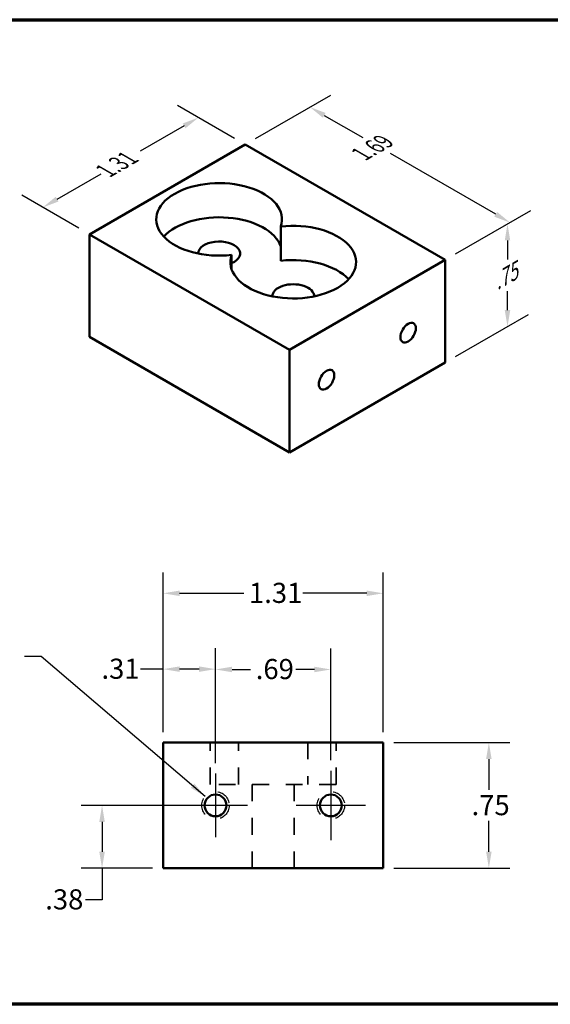
# Model space of a CAD drawing. Units: inches. Extents: x -173 to 2326, y -248 to 409.
# Drawn here: x -168 to -165, y -104 to -98 of the extents above; entities that cross this region are included whole.
import ezdxf

# ---------------------------------------------------------------- set-up
doc = ezdxf.new("R2010")
doc.units = ezdxf.units.IN
doc.header["$LTSCALE"] = 0.5
doc.header["$MEASUREMENT"] = 0
doc.header["$PDSIZE"] = 1
doc.linetypes.add('DASHED', pattern=[0.2067, 0.1654, -0.0413])
doc.layers.get('Defpoints').update_dxf_attribs({"color": 251})
for name, color, linetype, lineweight in [('Border (ANSI)', 7, 'Continuous', 70), ('Center Mark (ANSI)', 7, 'Continuous', 25), ('Dimension (ANSI)', 7, 'Continuous', 25), ('Hidden (ANSI)', 7, 'DASHED', 35), ('Hidden Narrow (ANSI)', 7, 'DASHED', 25), ('Symbol (ANSI)', 7, 'Continuous', 25), ('Visible (ANSI)', 7, 'Continuous', 50)]:
    doc.layers.add(name, color=color, linetype=linetype, lineweight=lineweight)
doc.styles.add('Note Text (ANSI)', font='tahoma.ttf')
doc.dimstyles.new('Default (ANSI)', dxfattribs={"dimtxt": 0.12, "dimasz": 0.098425, "dimexe": 0.125, "dimexo": 0.0625, "dimgap": 0.031496, "dimtad": 0, "dimtih": 1, "dimtoh": 1, "dimrnd": 1e-08, "dimzin": 4, "dimdsep": 46, "dimtxsty": 'Note Text (ANSI)', "dimcen": 0.09, "dimdle": 0.393701, "dimclrd": 256, "dimclre": 256, "dimclrt": 256, "dimadec": 0, "dimazin": 1, "dimtfac": 1, "dimtofl": 0, "dimtmove": 0, "dimatfit": 3, "dimfxl": 1, "dimtolj": 1, "dimtzin": 4, "dimlwd": -1, "dimlwe": -1, "dimarcsym": 0})
doc.dimstyles.new('Default (ANSI)$7', dxfattribs={"dimtxt": 0.12, "dimasz": 0.098425, "dimexe": 0.125, "dimexo": 0.0625, "dimgap": 0.031496, "dimtad": 0, "dimtih": 1, "dimtoh": 1, "dimrnd": 1e-08, "dimzin": 4, "dimdsep": 46, "dimtxsty": 'Note Text (ANSI)', "dimcen": 0.09, "dimdle": 0.393701, "dimclrd": 256, "dimclre": 256, "dimclrt": 256, "dimadec": 0, "dimazin": 1, "dimtfac": 1, "dimtofl": 0, "dimtmove": 0, "dimatfit": 3, "dimfxl": 1, "dimtolj": 1, "dimtzin": 4, "dimlwd": -1, "dimlwe": -1, "dimarcsym": 0})

# ---------------------------------------------------------------- blocks, each defined once
blk = doc.blocks.new('Borders FHC Border')
at = {"layer": 'Border (ANSI)'}
for p, q in [((0.6, 8), (10.4, 8)), ((8.3995, 2.125), (0.6, 2.125))]:
    blk.add_line(p, q, dxfattribs=at)
blk = doc.blocks.new('*D857')
at = {"layer": 'Defpoints', "color": 0, "transparency": 16777216}
for p in [(-166.489, -102.1114), (-167.177, -102.7322), (-166.489, -102.7152)]:
    blk.add_point(p, dxfattribs=at)
at = {"layer": 'Dimension (ANSI)', "transparency": 16777216}
for p, q in [((-167.177, -102.6697), (-167.177, -101.9864)), ((-166.489, -102.6527), (-166.489, -101.9864)), ((-167.0786, -102.1114), (-166.9685, -102.1114)), ((-166.5875, -102.1114), (-166.6975, -102.1114))]:
    blk.add_line(p, q, dxfattribs=at)
for points in [[(-167.0786, -102.095), (-167.0786, -102.1278), (-167.177, -102.1114)], [(-166.5875, -102.095), (-166.5875, -102.1278), (-166.489, -102.1114)]]:
    blk.add_solid(points, dxfattribs=at)
at = {"layer": 'Dimension (ANSI)', "transparency": 16777216, "insert": (-166.937, -102.0489), "char_height": 0.12, "attachment_point": 1, "style": 'Note Text (ANSI)'}
blk.add_mtext('\\A1;.69', dxfattribs=at)
blk = doc.blocks.new('*D858')
at = {"layer": 'Defpoints', "color": 0, "transparency": 16777216}
for p in [(-167.177, -102.1092), (-167.4895, -102.5472), (-167.177, -102.7322)]:
    blk.add_point(p, dxfattribs=at)
at = {"layer": 'Dimension (ANSI)', "transparency": 16777216}
for p, q in [((-167.4895, -102.4847), (-167.4895, -101.9842)), ((-167.177, -102.6697), (-167.177, -101.9842)), ((-167.4895, -102.1092), (-167.6244, -102.1092)), ((-167.2755, -102.1092), (-167.3911, -102.1092))]:
    blk.add_line(p, q, dxfattribs=at)
for points in [[(-167.3911, -102.0928), (-167.3911, -102.1256), (-167.4895, -102.1092)], [(-167.2755, -102.0928), (-167.2755, -102.1256), (-167.177, -102.1092)]]:
    blk.add_solid(points, dxfattribs=at)
at = {"layer": 'Dimension (ANSI)', "transparency": 16777216, "insert": (-167.8573, -102.0467), "char_height": 0.12, "attachment_point": 1, "style": 'Note Text (ANSI)'}
blk.add_mtext('\\A1;.31', dxfattribs=at)
blk = doc.blocks.new('*D859')
at = {"layer": 'Defpoints', "color": 0, "transparency": 16777216}
for p in [(-167.8538, -102.9222), (-167.177, -102.9222), (-167.4895, -103.2972)]:
    blk.add_point(p, dxfattribs=at)
at = {"layer": 'Dimension (ANSI)', "transparency": 16777216}
for p, q in [((-167.2395, -102.9222), (-167.9788, -102.9222)), ((-167.8538, -103.0206), (-167.8538, -103.1988)), ((-167.552, -103.2972), (-167.9788, -103.2972)), ((-167.8538, -103.2972), (-167.8538, -103.4858)), ((-167.8538, -103.4858), (-167.9523, -103.4858))]:
    blk.add_line(p, q, dxfattribs=at)
for points in [[(-167.8702, -103.0206), (-167.8374, -103.0206), (-167.8538, -102.9222)], [(-167.8702, -103.1988), (-167.8374, -103.1988), (-167.8538, -103.2972)]]:
    blk.add_solid(points, dxfattribs=at)
at = {"layer": 'Dimension (ANSI)', "transparency": 16777216, "insert": (-168.1927, -103.423), "char_height": 0.12, "attachment_point": 1, "style": 'Note Text (ANSI)'}
blk.add_mtext('\\A1;.38', dxfattribs=at)
blk = doc.blocks.new('*D861')
at = {"layer": 'Defpoints', "color": 0, "transparency": 16777216}
for p in [(-166.1765, -101.6568), (-167.4895, -102.5472), (-166.1765, -102.5472)]:
    blk.add_point(p, dxfattribs=at)
at = {"layer": 'Dimension (ANSI)', "transparency": 16777216}
for p, q in [((-167.4895, -102.4847), (-167.4895, -101.5318)), ((-166.1765, -102.4847), (-166.1765, -101.5318)), ((-167.3911, -101.6568), (-167.0089, -101.6568)), ((-166.275, -101.6568), (-166.6572, -101.6568))]:
    blk.add_line(p, q, dxfattribs=at)
for points in [[(-167.3911, -101.6404), (-167.3911, -101.6732), (-167.4895, -101.6568)], [(-166.275, -101.6404), (-166.275, -101.6732), (-166.1765, -101.6568)]]:
    blk.add_solid(points, dxfattribs=at)
at = {"layer": 'Dimension (ANSI)', "transparency": 16777216, "insert": (-166.9774, -101.5943), "char_height": 0.12, "attachment_point": 1, "style": 'Note Text (ANSI)'}
blk.add_mtext('\\A1;1.31', dxfattribs=at)
blk = doc.blocks.new('*D862')
at = {"layer": 'Defpoints', "color": 0, "transparency": 16777216}
for p in [(-166.1765, -102.5472), (-166.1765, -103.2972), (-165.5466, -103.2972)]:
    blk.add_point(p, dxfattribs=at)
at = {"layer": 'Dimension (ANSI)', "transparency": 16777216}
for p, q in [((-166.114, -102.5472), (-165.4216, -102.5472)), ((-165.5466, -102.6456), (-165.5466, -102.8294)), ((-165.5466, -103.1988), (-165.5466, -103.0149)), ((-166.114, -103.2972), (-165.4216, -103.2972))]:
    blk.add_line(p, q, dxfattribs=at)
for points in [[(-165.563, -102.6456), (-165.5302, -102.6456), (-165.5466, -102.5472)], [(-165.563, -103.1988), (-165.5302, -103.1988), (-165.5466, -103.2972)]]:
    blk.add_solid(points, dxfattribs=at)
at = {"layer": 'Dimension (ANSI)', "transparency": 16777216, "insert": (-165.6497, -102.8609), "char_height": 0.12, "attachment_point": 1, "style": 'Note Text (ANSI)'}
blk.add_mtext('\\A1;.75', dxfattribs=at)
blk = doc.blocks.new('*D864')
at = {"layer": 'Defpoints', "color": 0, "transparency": 16777216}
for p in [(-166.6138, -98.7557), (-167.0006, -98.979), (-165.8073, -99.668)]:
    blk.add_point(p, dxfattribs=at)
at = {"layer": 'Dimension (ANSI)', "transparency": 16777216}
for p, q in [((-166.9381, -98.9429), (-166.4888, -98.6836)), ((-166.5286, -98.805), (-166.2985, -98.9378)), ((-165.5058, -99.3954), (-166.1336, -99.033)), ((-165.7448, -99.6319), (-165.2956, -99.3725))]:
    blk.add_line(p, q, dxfattribs=at)
for points in [[(-166.5204, -98.7907), (-166.5368, -98.8192), (-166.6138, -98.7557)], [(-165.4976, -99.3812), (-165.514, -99.4097), (-165.4206, -99.4447)]]:
    blk.add_solid(points, dxfattribs=at)
at = {"layer": 'Dimension (ANSI)', "transparency": 16777216, "insert": (-166.3324, -98.9937), "char_height": 0.12, "attachment_point": 1, "rotation": 30, "style": 'Note Text (ANSI)'}
blk.add_mtext('\\A1;{\\Q-30.000;\\W0.816;\\H0.816x;1.69}', dxfattribs=at)
blk = doc.blocks.new('*D865')
at = {"layer": 'Defpoints', "color": 0, "transparency": 16777216}
for p in [(-167.2789, -98.8183), (-167.0006, -98.979), (-167.929, -99.5151)]:
    blk.add_point(p, dxfattribs=at)
at = {"layer": 'Dimension (ANSI)', "transparency": 16777216}
for p, q in [((-167.0631, -98.9429), (-167.4039, -98.7461)), ((-167.3642, -98.8675), (-167.6269, -99.0192)), ((-168.1221, -99.3051), (-167.8594, -99.1534)), ((-167.9915, -99.479), (-168.3324, -99.2822))]:
    blk.add_line(p, q, dxfattribs=at)
for points in [[(-167.3724, -98.8533), (-167.356, -98.8817), (-167.2789, -98.8183)], [(-168.1303, -99.2909), (-168.1139, -99.3193), (-168.2074, -99.3543)]]:
    blk.add_solid(points, dxfattribs=at)
at = {"layer": 'Dimension (ANSI)', "transparency": 16777216, "insert": (-167.8576, -99.0935), "char_height": 0.12, "attachment_point": 1, "rotation": 30, "style": 'Note Text (ANSI)'}
blk.add_mtext('\\A1;{\\Q-30.000;\\W0.816;\\H0.816x;1.31}', dxfattribs=at)
blk = doc.blocks.new('*D866')
at = {"layer": 'Defpoints', "color": 0, "transparency": 16777216}
for p in [(-165.8073, -99.668), (-165.4354, -100.0656), (-165.8073, -100.2803)]:
    blk.add_point(p, dxfattribs=at)
at = {"layer": 'Dimension (ANSI)', "transparency": 16777216}
for p, q in [((-165.7448, -99.6319), (-165.3104, -99.3811)), ((-165.4354, -99.5517), (-165.4354, -99.6653)), ((-165.4354, -99.9672), (-165.4354, -99.8535)), ((-165.7448, -100.2442), (-165.3104, -99.9934))]:
    blk.add_line(p, q, dxfattribs=at)
for points in [[(-165.4518, -99.5517), (-165.419, -99.5517), (-165.4354, -99.4532)], [(-165.4518, -99.9672), (-165.419, -99.9672), (-165.4354, -100.0656)]]:
    blk.add_solid(points, dxfattribs=at)
at = {"layer": 'Dimension (ANSI)', "transparency": 16777216, "insert": (-165.5444, -99.7646), "char_height": 0.12, "attachment_point": 1, "rotation": 30, "style": 'Note Text (ANSI)'}
blk.add_mtext('\\A1;{\\Q30.000;\\W0.816;\\H0.816x;.75}', dxfattribs=at)

msp = doc.modelspace()

# ---------------------------------------------------------------- linework, layer by layer
at = {"layer": 'Center Mark (ANSI)', "linetype": 'Continuous'}
for p, q in [((-167.1770394, -102.7321925), (-167.1770394, -103.1121925)), ((-166.4890394, -102.7151925), (-166.4890394, -103.1291925)), ((-166.9870394, -102.9221925), (-167.3670394, -102.9221925)), ((-166.2820394, -102.9221925), (-166.6960394, -102.9221925))]:
    msp.add_line(p, q, dxfattribs=at)
at = {"layer": 'Hidden (ANSI)'}
for p, q in [((-167.2080394, -102.7971925), (-167.2080394, -102.5471925)), ((-167.0403285, -102.7971925), (-167.0403285, -102.5471925)), ((-166.6257504, -102.5471925), (-166.6257504, -102.7971925)), ((-166.4580394, -102.7971925), (-166.4580394, -102.5471925)), ((-166.4580394, -102.7971925), (-167.2080394, -102.7971925)), ((-166.9580394, -103.2971925), (-166.9580394, -102.7971925)), ((-166.7080394, -103.2971925), (-166.7080394, -102.7971925))]:
    msp.add_line(p, q, dxfattribs=at)
at = {"layer": 'Hidden Narrow (ANSI)'}
for centre in [(-167.1770394, -102.9221925), (-166.4890394, -102.9221925)]:
    msp.add_circle(centre, 0.082, dxfattribs=at)
at = {"layer": 'Visible (ANSI)'}
for p, q in [((-167.9289823, -99.5150611), (-167.0005511, -98.9790311)), ((-167.0005511, -98.9790311), (-165.8073084, -99.6679501)), ((-166.7357396, -100.2039801), (-167.9289823, -99.5150611)), ((-167.9289823, -99.5150611), (-167.9289823, -100.1274336)), ((-166.7878611, -99.4686069), (-166.7878611, -99.6727311)), ((-167.0810121, -99.7237621), (-167.0810121, -99.6378577)), ((-166.7357396, -100.2039801), (-165.8073084, -99.6679501)), ((-165.8073084, -99.6679501), (-165.8073084, -100.2803225)), ((-167.9289823, -100.1274336), (-166.7357396, -100.8163526)), ((-166.7357396, -100.8163526), (-166.7357396, -100.2039801)), ((-165.8073084, -100.2803225), (-166.7357396, -100.8163526)), ((-167.4895394, -103.2971925), (-167.4895394, -102.5471925)), ((-167.4895394, -102.5471925), (-166.1765394, -102.5471925)), ((-166.1765394, -102.5471925), (-166.1765394, -103.2971925)), ((-166.1765394, -103.2971925), (-167.4895394, -103.2971925))]:
    msp.add_line(p, q, dxfattribs=at)
for centre in [(-167.1770394, -102.9221925), (-166.4890394, -102.9221925)]:
    msp.add_circle(centre, 0.065, dxfattribs=at)
for centre, major_axis, start_param, end_param in [((-167.1554075, -99.4256548), (-0.375, 0), 2.941880034, 8.053694254), ((-167.1554075, -99.6297789), (0.375, 0), 0.19971262, 2.650709975), ((-166.7134658, -99.6808099), (0.375, 0), 2.941880034, 8.053694254), ((-167.1554075, -99.6297789), (0.125, 0), 5.349857466, 9.424777961), ((-166.7134658, -99.8849341), (-0.375, 0), 3.632475332, 4.9121016), ((-166.7134658, -99.8849341), (0.125, 0), 0, 3.141592654)]:
    msp.add_ellipse(centre, major_axis=major_axis, ratio=0.577350269, start_param=start_param, end_param=end_param, dxfattribs=at)
for centre in [(-166.0282793, -100.1017139), (-166.5147688, -100.3825887)]:
    msp.add_ellipse(centre, major_axis=(-0.0325, -0.0562917), ratio=0.577350269, dxfattribs=at)

# ---------------------------------------------------------------- block references
msp.add_blockref('Borders FHC Border', (-171.7968938, -106.2342125))

# ---------------------------------------------------------------- dimensions: what is measured, and where the dimension line sits
at = {"layer": 'Dimension (ANSI)'}
for base, p2, angle, text, picture, middle in [((-166.6137976, -98.7557389), (-167.0005511, -98.9790311), 330, '{\\Q-30.000;\\W0.816;\\H0.816x;<>}', '*D864', (-166.2160501, -98.9853786)), ((-165.4354215, -100.0656135), (-165.8073084, -100.2803225), 90, '{\\Q30.000;\\W0.816;\\H0.816x;<>}', '*D866', (-165.4354215, -99.7594273))]:
    dim = msp.add_linear_dim(base=base, p1=(-165.8073084, -99.6679501), p2=p2, angle=angle, text=text, dimstyle='Default (ANSI)', override={"dimgap": 0.031496, "dimdec": 2, "dimlfac": 1.224745, "dimtol": 0, "dimlim": 0, "dimtp": 0, "dimtm": 0, "dimtdec": 2, "dimatfit": 1}, dxfattribs=at)
    dim.commit()
    dim.dimension.update_dxf_attribs({"geometry": picture, "text_midpoint": middle, "dimtype": 160, "text_rotation": 30})
dim = msp.add_linear_dim(base=(-167.2789396, -98.8183034), p1=(-167.9289823, -99.5150611), p2=(-167.0005511, -98.9790311), angle=210, text='{\\Q-30.000;\\W0.816;\\H0.816x;<>}', dimstyle='Default (ANSI)', override={"dimgap": 0.031496, "dimtih": 0, "dimtoh": 0, "dimdec": 2, "dimlfac": 1.224745, "dimtol": 0, "dimlim": 0, "dimtp": 0, "dimtm": 0, "dimtdec": 2, "dimatfit": 1}, dxfattribs=at)
dim.commit()
dim.dimension.update_dxf_attribs({"geometry": '*D865', "text_midpoint": (-167.7431552, -99.0863184), "dimtype": 160})
for base, p1, p2, angle, override, picture, middle in [((-166.1765394, -101.656825), (-167.4895394, -102.5471925), (-166.1765394, -102.5471925), 180, {"dimgap": 0.031496, "dimtih": 0, "dimtoh": 0, "dimdec": 2, "dimtol": 0, "dimlim": 0, "dimtp": 0, "dimtm": 0, "dimtdec": 2, "dimatfit": 1}, '*D861', (-166.8330394, -101.656825)), ((-167.1770394, -102.1091833), (-167.4895394, -102.5471925), (-167.1770394, -102.7321925), 180, {"dimgap": 0.031496, "dimtih": 0, "dimtoh": 0, "dimdec": 2, "dimtol": 0, "dimlim": 0, "dimtp": 0, "dimtm": 0, "dimtdec": 2, "dimatfit": 2}, '*D858', (-167.7565884, -102.1091833)), ((-166.4890394, -102.1113824), (-167.1770394, -102.7321925), (-166.4890394, -102.7151925), 180, {"dimgap": 0.031496, "dimtih": 0, "dimtoh": 0, "dimdec": 2, "dimtol": 0, "dimlim": 0, "dimtp": 0, "dimtm": 0, "dimtdec": 2, "dimatfit": 1}, '*D857', (-166.8330394, -102.1113824)), ((-165.5466182, -103.2971925), (-166.1765394, -102.5471925), (-166.1765394, -103.2971925), 90, {"dimgap": 0.031496, "dimdec": 2, "dimtol": 0, "dimlim": 0, "dimtp": 0, "dimtm": 0, "dimtdec": 2, "dimatfit": 1}, '*D862', (-165.5466182, -102.9221925)), ((-167.8538435054, -102.9221924666), (-167.4895394442, -103.2971924666), (-167.1770394442, -102.9221924666), 270, {"dimgap": 0.031496, "dimdec": 2, "dimtol": 0, "dimlim": 0, "dimtp": 0, "dimtm": 0, "dimtdec": 2, "dimatfit": 2}, '*D859', (-168.0882107041, -103.4857649356))]:
    dim = msp.add_linear_dim(base=base, p1=p1, p2=p2, angle=angle, dimstyle='Default (ANSI)', override=override, dxfattribs=at)
    dim.commit()
    dim.dimension.update_dxf_attribs({"geometry": picture, "text_midpoint": middle, "dimtype": 160})

# ---------------------------------------------------------------- leaders
at = {"layer": 'Symbol (ANSI)', "annotation_type": 0, "has_hookline": 1, "hookline_direction": 1, "text_width": 1.5077311}
msp.add_leader([(-167.2392939, -102.8688222), (-168.2172425, -102.0331566), (-168.3156676, -102.0331566)], dimstyle='Default (ANSI)$7', override={"dimtad": 0}, dxfattribs=at)

doc.saveas('drawing.dxf')
